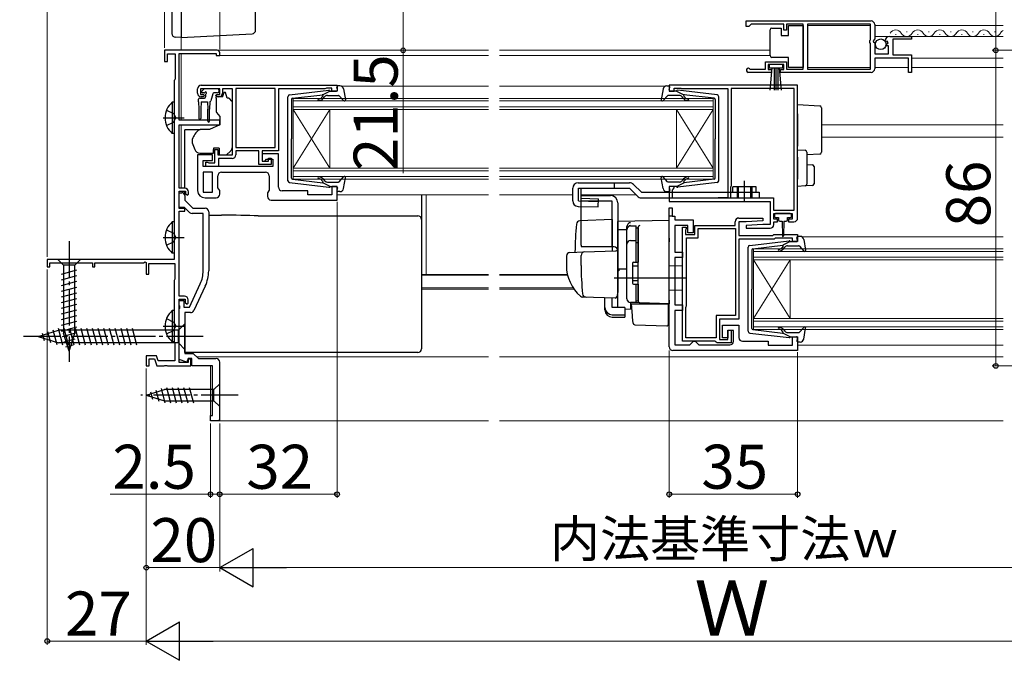
# Model space of a CAD drawing. Extents: x 0 to 1050, y 0 to 1583.
# Drawn here: x 533 to 801, y 583 to 758 of the extents above; entities that cross this region are included whole.
import ezdxf

# ---------------------------------------------------------------- set-up
doc = ezdxf.new("R2010")
doc.units = 0
doc.linetypes.add('YCENTER_1', pattern=[13, 10, -1, 1, -1])
doc.linetypes.add('YHIDDEN_1', pattern=[4, 3, -1])
for name, color, linetype, lineweight in [('YKK_11', 7, 'CONTINUOUS', 30), ('YKK_12', 2, 'CONTINUOUS', 13), ('YKK_13', 4, 'CONTINUOUS', 30), ('YKK_D', 6, 'CONTINUOUS', 13)]:
    doc.layers.add(name, color=color, linetype=linetype, lineweight=lineweight)
doc.styles.add('text-b', font='txt')

msp = doc.modelspace()

# ---------------------------------------------------------------- linework, layer by layer
at = {"layer": 'YKK_11', "linetype": 'ByBlock', "lineweight": -2, "ltscale": 0.5}
for p, q in [((730.5, 757.5), (764.5, 757.5)), ((730.5, 756), (730.5, 757.5)), ((731.2, 756), (730.5, 756)), ((731.5, 756.3), (731.2, 756)), ((731.8, 756.6), (731.5, 756.3)), ((740.7, 756.6), (731.8, 756.6)), ((740.7, 755), (740.7, 756.6)), ((741.5, 755), (740.7, 755)), ((746, 756.6), (741.5, 756.6)), ((741.5, 756.6), (741.5, 755)), ((746, 744.4), (746, 756.6)), ((764.4, 756.6), (747.2, 756.6)), ((747.2, 756.6), (747.2, 744.4)), ((764.4, 752.4), (764.4, 756.6)), ((765.5, 756.5), (765.5, 752.67)), ((764.2, 752.2), (764.4, 752.4)), ((764.2, 751.6), (764.2, 752.2)), ((764.4, 751.4), (764.2, 751.6)), ((764.4, 744.4), (764.4, 751.4)), ((765.5, 752.67), (765.05, 752.13)), ((765.05, 752.13), (765.2, 751.8)), ((765.2, 751.8), (765.5, 751.5)), ((765.5, 751.5), (765.5, 748.5)), ((768.55, 751.91), (768.3, 752.12)), ((768.87, 751.99), (768.55, 751.91)), ((768.58, 750.96), (769.14, 751.52)), ((769.14, 751.52), (768.87, 751.99)), ((769.6, 753.3), (775.5, 753.3)), ((775.5, 752.5), (770.4, 752.5)), ((770.4, 752.5), (770.4, 748.3)), ((775.5, 753.3), (775.5, 752.5)), ((586.3, 749.5), (572, 749.5)), ((572, 749.5), (572, 746.5)), ((587, 748.1), (587, 748.8)), ((768.68, 750.7), (768.58, 750.96)), ((769.3, 750.7), (768.68, 750.7)), ((769.3, 748.5), (769.3, 750.7)), ((572, 746.5), (572.8, 746.5)), ((572.8, 746.5), (572.8, 748.5)), ((572.8, 748.5), (574.9, 748.5)), ((574.9, 748.5), (574.9, 741.69)), ((576, 730.5), (576, 748.6)), ((576, 748.6), (586, 748.6)), ((586, 748.6), (586, 748.1)), ((586, 748.1), (587, 748.1)), ((735.7, 744.4), (735.7, 746.4)), ((735.7, 746.4), (741.5, 746.4)), ((741.5, 746.4), (741.5, 744.4)), ((765.5, 748.5), (769.3, 748.5)), ((774.7, 747.4), (765.5, 747.4)), ((765.5, 747.4), (765.5, 744.5)), ((770.4, 748.3), (775.5, 748.3)), ((774.7, 743.5), (774.7, 747.4)), ((775.5, 748.3), (775.5, 743.5)), ((737.4, 743.5), (731.05, 743.5)), ((731.4, 744.47), (731.6, 744.4)), ((731.6, 744.4), (735.7, 744.4)), ((740.7, 745.6), (736.5, 745.6)), ((736.5, 745.6), (736.5, 744.3)), ((736.5, 744.3), (737.4, 744.3)), ((737.4, 744.3), (737.4, 743.5)), ((739.8, 743.5), (739.8, 744.3)), ((739.8, 744.3), (740.7, 744.3)), ((764.5, 743.5), (739.8, 743.5)), ((740.7, 744.3), (740.7, 745.6)), ((741.5, 744.4), (746, 744.4)), ((747.2, 744.4), (764.4, 744.4)), ((775.5, 743.5), (774.7, 743.5)), ((574.75, 741.49), (574.6, 741.3)), ((574.6, 741.3), (574.6, 692.5)), ((574.9, 741.69), (574.75, 741.49)), ((581, 737.8), (581, 739)), ((587, 739), (581.8, 739)), ((581.8, 739), (581.8, 737.5)), ((582, 740), (619, 740)), ((587, 737.5), (587, 739)), ((590.5, 739), (587.8, 739)), ((587.8, 739), (587.8, 737.8)), ((590.5, 721), (590.5, 739)), ((602.1, 739.1), (591.4, 739.1)), ((591.4, 739.1), (591.4, 723)), ((602.1, 723), (602.1, 739.1)), ((615.7, 739), (603, 739)), ((603, 739), (603, 722.1)), ((615.92, 739.1), (615.7, 739)), ((616.15, 739.2), (615.92, 739.1)), ((617.6, 739.2), (616.15, 739.2)), ((617.6, 738.4), (617.6, 739.2)), ((619, 738.4), (617.6, 738.4)), ((619, 740), (619, 738.4)), ((744.5, 740), (709.5, 740)), ((709.5, 740), (709.5, 738.4)), ((709.5, 738.4), (710.9, 738.4)), ((710.9, 738.4), (710.9, 739.2)), ((710.9, 739.2), (712.47, 739.2)), ((712.47, 739.2), (712.63, 739.15)), ((712.63, 739.15), (712.8, 739.1)), ((712.8, 739.1), (725.5, 739.1)), ((725.5, 739.1), (725.5, 709.3)), ((743.6, 739.1), (726.4, 739.1)), ((726.4, 739.1), (726.4, 712.6)), ((743.6, 705.9), (743.6, 739.1)), ((744.5, 703.8), (744.5, 740)), ((581.8, 737.5), (582.6, 737.5)), ((582.5, 736.8), (582, 736.8)), ((582.9, 737.2), (582.5, 736.8)), ((582.6, 737.5), (582.9, 737.2)), ((585.9, 737.2), (586.2, 737.5)), ((586.3, 736.8), (585.9, 737.2)), ((586.2, 737.5), (587, 737.5)), ((586.8, 736.8), (586.3, 736.8)), ((587, 730.5), (576, 730.5)), ((587, 729.2), (587, 730.5)), ((576, 711.9), (576, 729.2)), ((576, 729.2), (587, 729.2)), ((585.7, 718.8), (585.7, 722.5)), ((585.7, 722.5), (586.5, 722.5)), ((586.5, 722.5), (586.5, 721)), ((591.4, 723), (602.1, 723)), ((597.7, 722.1), (591.4, 722.1)), ((591.4, 722.1), (591.4, 721)), ((597.7, 718.4), (597.7, 722.1)), ((603, 722.1), (598.6, 722.1)), ((598.6, 722.1), (598.6, 719.3)), ((585, 721), (581, 721)), ((581, 721), (581, 711.3)), ((582.5, 717.8), (582.5, 719.5)), ((582.5, 719.5), (585, 719.5)), ((585, 719.5), (585, 721)), ((586.5, 721), (590.5, 721)), ((590.4, 720), (586.7, 720)), ((586.7, 720), (586.7, 717.8)), ((603, 721.3), (598.6, 721.3)), ((598.6, 721.3), (598.6, 719.3)), ((598.6, 719.3), (600.3, 719.3)), ((598.6, 719.3), (599.3, 719.3)), ((599.3, 719.3), (599.8, 719.8)), ((599.8, 719.8), (601.5, 719.8)), ((600.3, 719.3), (600.3, 720.1)), ((600.3, 720.1), (601, 720.1)), ((601, 720.1), (601, 718.4)), ((601.5, 719.8), (601.5, 717.8)), ((603, 712.2), (603, 721.3)), ((601.5, 717.8), (582.5, 717.8)), ((583.2, 717.8), (583.2, 719)), ((583.2, 719), (583.6, 719)), ((586.7, 717.8), (583.2, 717.8)), ((583.6, 719), (583.82, 718.9)), ((583.82, 718.9), (584.05, 718.8)), ((584.05, 718.8), (585.7, 718.8)), ((601, 718.4), (597.7, 718.4)), ((582.5, 716.3), (582.5, 710.8)), ((585, 716.3), (582.5, 716.3)), ((585, 710.8), (585, 716.3)), ((586.5, 712.01), (586.5, 715.3)), ((587.5, 716.3), (599.5, 716.3)), ((600.5, 715.3), (600.5, 711.41)), ((577.5, 711.9), (576, 711.9)), ((576, 706.4), (576, 711.1)), ((576, 711.1), (577.7, 711.1)), ((577.7, 711.1), (577.7, 710.5)), ((587, 711.3), (586.5, 712.01)), ((587, 710.3), (587, 711.3)), ((600.5, 711.41), (600, 710.7)), ((611, 711.2), (604, 711.2)), ((611, 710.1), (611, 711.2)), ((619, 712.4), (617.6, 712.4)), ((617.6, 712.4), (617.6, 710.1)), ((619, 708.7), (619, 712.4)), ((710.9, 712.4), (709.5, 712.4)), ((709.5, 712.4), (709.5, 708.3)), ((710.4, 711.5), (710.6, 711.7)), ((710.4, 709.2), (710.4, 711.5)), ((710.6, 711.7), (710.9, 712)), ((710.9, 712), (710.9, 712.4)), ((726.3, 712.38), (726.2, 712.15)), ((726.2, 712.15), (726.2, 709.3)), ((726.4, 712.6), (726.3, 712.38)), ((576, 706.7), (576, 710.7)), ((576, 710.7), (576.7, 710.7)), ((577.5, 709.9), (577.5, 708.7)), ((577.5, 708.7), (579.7, 706.5)), ((577.7, 710.5), (578.2, 710)), ((578.2, 710), (578.5, 710.3)), ((578.5, 710.3), (578.5, 710.9)), ((582.5, 710.8), (585, 710.8)), ((583, 709.3), (586, 709.3)), ((600, 710.7), (600, 709.7)), ((601, 708.7), (619, 708.7)), ((617.6, 710.1), (611, 710.1)), ((722.47, 709.2), (710.4, 709.2)), ((722.63, 709.25), (722.47, 709.2)), ((722.8, 709.3), (722.63, 709.25)), ((725.5, 709.3), (722.8, 709.3)), ((726.2, 709.3), (737.9, 709.3)), ((737.9, 709.3), (737.9, 705.9)), ((577.38, 706.7), (576, 706.7)), ((577.5, 706.4), (576, 706.4)), ((576, 682.5), (576, 705.7)), ((576, 705.7), (577.5, 705.7)), ((578.79, 705.29), (577.38, 706.7)), ((577.5, 705.7), (577.5, 706.4)), ((579.7, 706.5), (583, 706.5)), ((709.5, 708.3), (737, 708.3)), ((709.5, 668.7), (709.5, 706.6)), ((709.5, 706.6), (710.3, 706.6)), ((710.3, 706.6), (710.3, 704.3)), ((737, 708.3), (737, 702)), ((737.9, 705.9), (743.6, 705.9)), ((582.5, 705), (579.49, 705)), ((582.5, 689.44), (582.5, 705)), ((584, 705.5), (584, 689.44)), ((710.3, 704.3), (711, 704.3)), ((711, 704.3), (711, 703.3)), ((711, 703.3), (716, 703.3)), ((716, 703.3), (716, 699.8)), ((728.5, 703.8), (734.99, 703.8)), ((735.01, 703.04), (730.5, 702.8)), ((734.99, 703.8), (735.01, 703.04)), ((738, 703.5), (738, 705)), ((738, 705), (743, 705)), ((739, 703.5), (738, 703.5)), ((739, 702.8), (739, 703.5)), ((743, 703.5), (742, 703.5)), ((742, 703.5), (742, 702.8)), ((743, 705), (743, 703.5)), ((714.6, 701.8), (711, 701.8)), ((711, 701.8), (711, 694.5)), ((713.1, 670.2), (713.1, 701.3)), ((713.1, 701.3), (714.1, 701.3)), ((714, 700.68), (713.9, 700.45)), ((713.9, 700.45), (713.9, 699.3)), ((714.1, 700.9), (714, 700.68)), ((714.1, 701.3), (714.1, 700.9)), ((714.6, 699.8), (714.6, 701.8)), ((716.5, 699.3), (716.5, 701.8)), ((716.5, 701.8), (727.5, 701.8)), ((717.4, 698.4), (717.4, 700.9)), ((717.4, 700.9), (727.6, 700.9)), ((727.5, 701.8), (727.5, 702.8)), ((727.6, 700.9), (727.6, 677.2)), ((730.5, 702.8), (728.5, 702.8)), ((728.5, 702.8), (728.5, 699)), ((735, 702), (730.49, 701.76)), ((730.49, 701.76), (730.51, 701)), ((730.51, 701), (737, 701)), ((737, 702), (735, 702)), ((738, 702), (738, 702.8)), ((738, 702.8), (739, 702.8)), ((742, 702.8), (743.5, 702.8)), ((713.9, 699.3), (716.5, 699.3)), ((714.2, 679.9), (714.2, 698.4)), ((714.2, 698.4), (717.4, 698.4)), ((716, 699.8), (714.6, 699.8)), ((728.5, 699), (737.7, 699)), ((738.11, 698), (728.5, 698)), ((728.5, 698), (728.5, 676.2)), ((737.7, 699), (738, 699.3)), ((738, 699.3), (744.5, 699.3)), ((738.41, 698.3), (738.11, 698)), ((743.1, 698.3), (738.41, 698.3)), ((743.1, 697.4), (743.1, 698.3)), ((744.5, 699.3), (744.5, 697.4)), ((744.5, 697.4), (743.1, 697.4)), ((574.6, 692.5), (540, 692.5)), ((540, 692.5), (540, 690.5)), ((711, 694.5), (713.1, 694.5)), ((713.1, 693), (711, 693)), ((711, 693), (711, 680.1)), ((713.1, 694.5), (713.1, 693)), ((540, 690.5), (540.7, 690.5)), ((540.7, 690.5), (540.7, 691.6)), ((540.7, 691.6), (552.3, 691.6)), ((552.3, 691.6), (552.3, 690.5)), ((552.3, 690.5), (553, 690.5)), ((553, 690.5), (553, 691.6)), ((553, 691.6), (566.27, 691.6)), ((566.27, 691.6), (566.7, 691.85)), ((566.7, 691.85), (567, 691.67)), ((567, 691.67), (567, 688.5)), ((567.7, 688.5), (567.7, 691.4)), ((567.7, 691.4), (574.8, 691.4)), ((574.8, 691.4), (574.8, 687.15)), ((567, 688.5), (567.7, 688.5)), ((574.7, 686.97), (574.6, 686.8)), ((574.8, 687.15), (574.7, 686.97)), ((574.6, 686.8), (574.6, 670)), ((578.74, 679.5), (581.7, 685.85)), ((583.06, 685.21), (579.97, 678.58)), ((577.4, 682.5), (576, 682.5)), ((576, 664.4), (576, 681.7)), ((576, 681.7), (577.6, 681.7)), ((577.6, 681.7), (577.6, 680.8)), ((576, 679.96), (576, 681.3)), ((576, 681.3), (577.2, 681.3)), ((576.12, 679.77), (576, 679.96)), ((576, 679.04), (576.12, 679.23)), ((576, 665.26), (576, 679.04)), ((576.12, 679.23), (576.12, 679.77)), ((577.2, 681.3), (577.2, 679.5)), ((577.2, 679.5), (578.74, 679.5)), ((577.6, 680.8), (578.1, 680.3)), ((578.1, 680.3), (578.4, 680.6)), ((578.4, 680.6), (578.4, 681.5)), ((711, 680.1), (713.1, 680.1)), ((713.1, 680.1), (713.1, 678.6)), ((714, 679.45), (714.1, 679.68)), ((714, 671.1), (714, 679.45)), ((714.1, 679.68), (714.2, 679.9)), ((579.06, 678), (577.5, 678)), ((577.5, 678), (577.5, 666.9)), ((713.1, 678.6), (711, 678.6)), ((711, 678.6), (711, 669.2)), ((727.6, 677.2), (722.3, 677.2)), ((722.3, 677.2), (722.3, 671.1)), ((728.5, 676.2), (723.2, 676.2)), ((723.2, 676.2), (723.2, 670.7)), ((724, 671.1), (724, 674.6)), ((724, 674.6), (728.5, 674.6)), ((728.5, 674.6), (728.5, 671.2)), ((722.3, 671.1), (714, 671.1)), ((725.5, 671.1), (724, 671.1)), ((725.5, 670.7), (725.5, 673.2)), ((725.5, 673.2), (726.4, 673.2)), ((727, 673.1), (725.5, 673.1)), ((725.5, 673.1), (725.5, 671.1)), ((726.4, 673.2), (726.4, 669.8)), ((727, 670.2), (727, 673.1)), ((743.1, 669.1), (743.1, 671.4)), ((743.1, 671.4), (744.5, 671.4)), ((744.5, 671.4), (744.5, 667.7)), ((574.6, 670), (574.7, 669.83)), ((574.7, 669.83), (574.8, 669.65)), ((574.8, 669.65), (574.8, 664.9)), ((711, 669.2), (715.1, 669.2)), ((722.03, 670.2), (713.1, 670.2)), ((715.1, 669.2), (715.6, 669.7)), ((715.6, 669.7), (716.1, 670.2)), ((716.1, 670.2), (716.6, 670.2)), ((716.6, 670.2), (717.1, 669.7)), ((717.1, 669.7), (717.6, 669.2)), ((717.6, 669.2), (726, 669.2)), ((722.32, 670), (722.03, 670.2)), ((722.6, 669.8), (722.32, 670)), ((726.4, 669.8), (722.6, 669.8)), ((723.2, 670.7), (725.5, 670.7)), ((729.5, 670.2), (736.5, 670.2)), ((736.5, 670.2), (736.5, 669.1)), ((736.5, 669.1), (743.1, 669.1)), ((569.77, 666.2), (567, 666.2)), ((567, 666.2), (567, 663.5)), ((570.24, 664.9), (569.77, 666.2)), ((577.5, 666.9), (579.8, 666.9)), ((578.4, 665.5), (578.04, 664.52)), ((579.4, 665.5), (578.4, 665.5)), ((579.4, 663.5), (579.4, 665.5)), ((579.8, 666.9), (581.2, 665.5)), ((581.2, 665.5), (585.96, 665.5)), ((744.5, 667.7), (710.5, 667.7)), ((567, 663.5), (567.8, 663.5)), ((567.8, 663.5), (567.8, 665.4)), ((567.8, 665.4), (569.21, 665.4)), ((569.21, 665.4), (569.9, 663.5)), ((569.9, 663.5), (571.84, 663.5)), ((574.8, 664.9), (570.24, 664.9)), ((571.84, 663.5), (572.03, 663.62)), ((572.03, 663.62), (572.57, 663.62)), ((572.57, 663.62), (572.76, 663.5)), ((572.76, 663.5), (579.1, 663.5)), ((578.04, 664.52), (576, 665.26)), ((578.4, 664.4), (576, 664.4)), ((579.1, 665.3), (578.4, 665.3)), ((578.4, 665.3), (578.4, 664.4)), ((579.1, 663.5), (579.1, 665.3)), ((585, 663.5), (579.4, 663.5))]:
    msp.add_line(p, q, dxfattribs=at)
at = {"layer": 'YKK_11', "linetype": 'ByBlock', "lineweight": 30, "ltscale": 0.5}
for p, q in [((576, 710.1), (576, 710.2)), ((709.5, 704.3), (709.5, 706.6)), ((709.5, 706.6), (710.3, 706.6)), ((710.3, 706.6), (710.3, 704.3)), ((710.3, 704.3), (709.5, 704.3))]:
    msp.add_line(p, q, dxfattribs=at)
at = {"layer": 'YKK_11', "linetype": 'ByBlock'}
for p, q in [((585, 650), (585, 663.5)), ((587, 648.8), (587, 664.5)), ((584.5, 648.5), (584.5, 650)), ((584.5, 650), (585, 650)), ((586.7, 648.5), (584.5, 648.5)), ((587, 648.8), (586.7, 648.5))]:
    msp.add_line(p, q, dxfattribs=at)
at = {"layer": 'YKK_11', "linetype": 'ByBlock', "lineweight": -2, "ltscale": 0.5}
for centre, radius, start, end in [((764.5, 756.5), 1, 0, 90), ((769.6, 752), 1.3, 90, 174.7841), ((586.3, 748.8), 0.7, 0, 90), ((731.05, 744.05), 0.55, 49.8806, 270), ((764.5, 744.5), 1, 270, 360), ((582, 739), 1, 90, 180), ((582, 737.8), 1, 180, 270), ((586.8, 737.8), 1, 270, 360), ((590.4, 721), 1, 270, 360), ((587.5, 715.3), 1, 90, 180), ((599.5, 715.3), 1, 0, 90), ((577.5, 710.9), 1, 0, 90), ((583, 711.3), 2, 180, 270), ((604, 712.2), 1, 180, 270), ((576.7, 709.9), 0.8, 0, 90), ((586, 710.3), 1, 270, 360), ((601, 709.7), 1, 180, 270), ((583, 705.5), 1, 0, 90), ((579.49, 706), 1, 225, 270), ((728.5, 702.8), 1, 90, 180), ((743.5, 703.8), 1, 270, 360), ((737, 702), 1, 270.0021, 360), ((574, 689.44), 8.5, 335, 0), ((574, 689.44), 10, 335, 0), ((577.4, 681.5), 1, 0, 90), ((579.06, 679), 1, 270, 335), ((729.5, 671.2), 1, 180, 270), ((710.5, 668.7), 1, 180, 270), ((726, 670.2), 1, 270, 360)]:
    msp.add_arc(centre, radius, start, end, dxfattribs=at)
at = {"layer": 'YKK_11', "linetype": 'ByBlock'}
msp.add_arc((586, 664.5), 1, 0, 90, dxfattribs=at)
at = {"layer": 'YKK_12'}
for p, q in [((576.5, 805), (576.5, 749.5)), ((747.2, 756.3), (764.4, 756.3)), ((765.5, 756.3), (800.5, 756.3)), ((774.15, 754.56), (774.35, 754.56)), ((780.15, 754.56), (780.35, 754.56)), ((786.15, 754.56), (786.35, 754.56)), ((792.15, 754.56), (792.35, 754.56)), ((798.15, 754.56), (798.35, 754.56)), ((765.5, 753.3), (800.5, 753.3)), ((771.15, 753.8), (771.35, 753.8)), ((777.15, 753.8), (777.35, 753.8)), ((783.15, 753.8), (783.35, 753.8)), ((789.15, 753.8), (789.35, 753.8)), ((795.15, 753.8), (795.35, 753.8)), ((576.5, 749.5), (660.25, 749.5)), ((663.25, 749.5), (737, 749.5)), ((576.5, 748.6), (576.5, 730.5)), ((586.2, 748.1), (660.25, 748.1)), ((663.25, 748.1), (737, 748.1)), ((775.5, 747.4), (800.5, 747.4)), ((747.2, 744.8), (764.4, 744.8)), ((765.5, 744.8), (774.7, 744.8)), ((775.5, 744.8), (800.5, 744.8)), ((620.2, 739.7), (660.25, 739.7)), ((663.25, 739.7), (708.39, 739.7)), ((607, 736.4), (660.25, 736.4)), ((607, 733.4), (607, 736.4)), ((660.25, 735.7), (607, 735.7)), ((663.25, 736.4), (721.5, 736.4)), ((721.5, 735.7), (663.25, 735.7)), ((721.5, 736.4), (721.5, 733.4)), ((607, 734.1), (660.25, 734.1)), ((660.25, 733.4), (607, 733.4)), ((607, 733.4), (607, 717.4)), ((607, 733.4), (617, 717.4)), ((607, 717.4), (617, 733.4)), ((617, 733.4), (617, 717.4)), ((663.25, 734.1), (721.5, 734.1)), ((721.5, 733.4), (663.25, 733.4)), ((711.5, 733.4), (711.5, 717.4)), ((721.5, 733.4), (711.5, 717.4)), ((721.5, 717.4), (711.5, 733.4)), ((721.5, 733.4), (721.5, 717.4)), ((576.5, 729.2), (576.5, 711.9)), ((751, 729.2), (800.5, 729.2)), ((751, 725.8), (800.5, 725.8)), ((607, 717.4), (660.25, 717.4)), ((607, 714.4), (607, 717.4)), ((660.25, 716.7), (607, 716.7)), ((663.25, 717.4), (721.5, 717.4)), ((721.5, 716.7), (663.25, 716.7)), ((721.5, 717.4), (721.5, 714.4)), ((607, 715.1), (660.25, 715.1)), ((660.25, 714.4), (607, 714.4)), ((663.25, 715.1), (721.5, 715.1)), ((721.5, 714.4), (663.25, 714.4)), ((619, 710.1), (660.25, 710.1)), ((643.25, 688.41), (643.25, 710.1)), ((663.25, 710.1), (683.2, 710.1)), ((685.54, 710.1), (700.5, 710.1)), ((745.6, 698.7), (800.5, 698.7)), ((732.5, 695.4), (800.5, 695.4)), ((732.5, 692.4), (732.5, 695.4)), ((800.5, 694.7), (732.5, 694.7)), ((732.5, 693.1), (800.5, 693.1)), ((800.5, 692.4), (732.5, 692.4)), ((732.5, 692.4), (732.5, 676.4)), ((732.5, 692.4), (742.5, 676.4)), ((732.5, 676.4), (742.5, 692.4)), ((742.5, 692.4), (742.5, 676.4)), ((642, 688.41), (660.25, 688.41)), ((642, 688.2), (660.25, 688.2)), ((663.25, 688.41), (681.76, 688.41)), ((663.25, 688.2), (681.81, 688.2)), ((642, 684.8), (660.25, 684.8)), ((642, 684.4), (660.25, 684.4)), ((663.25, 684.8), (683.28, 684.8)), ((663.25, 684.4), (683.55, 684.4)), ((732.5, 676.4), (800.5, 676.4)), ((732.5, 673.4), (732.5, 676.4)), ((800.5, 675.7), (732.5, 675.7)), ((732.5, 674.1), (800.5, 674.1)), ((800.5, 673.4), (732.5, 673.4)), ((744.5, 669.1), (800.5, 669.1)), ((580.7, 666), (660.25, 666)), ((663.25, 666), (800.5, 666)), ((584.5, 648.5), (584.5, 663.5)), ((584.5, 648.5), (660.25, 648.5)), ((663.25, 648.5), (800.5, 648.5))]:
    msp.add_line(p, q, dxfattribs=at)
for centre, start, end in [((771.25, 753.34), 29.1994, 150.8006), ((774.25, 755.02), 209.1906, 330.8094), ((777.25, 753.34), 29.1994, 150.8006), ((780.25, 755.02), 209.1906, 330.8094), ((783.25, 753.34), 29.1994, 150.8006), ((786.25, 755.02), 209.1906, 330.8094), ((789.25, 753.34), 29.1994, 150.8006), ((792.25, 755.02), 209.1906, 330.8094), ((795.25, 753.34), 29.1994, 150.8006), ((798.25, 755.02), 209.1906, 330.8094), ((801.25, 753.34), 115.7531, 150.8006)]:
    msp.add_arc(centre, 1.72, start, end, dxfattribs=at)
at = {"layer": 'YKK_13'}
for p, q in [((576.5, 807.2), (576.5, 753)), ((574, 804.7), (574, 753.88)), ((596.8, 755.01), (596.8, 769.8)), ((576.5, 753), (595.85, 754.01)), ((737, 754.55), (737, 755.05)), ((737, 748.55), (737, 754.55)), ((737.5, 755.55), (740, 755.55)), ((740, 755.55), (740, 753.55)), ((742, 753.55), (742, 756.25)), ((742, 756.25), (746, 756.25)), ((746, 756.25), (746, 744.85)), ((576.5, 753), (574.95, 753.08)), ((740, 753.55), (742, 753.55)), ((737, 748.05), (737, 748.55)), ((742, 747.55), (737.5, 747.55)), ((742, 744.85), (742, 747.55)), ((740.5, 745.6), (736.7, 745.6)), ((736.7, 745.6), (736.7, 744.75)), ((736.7, 744.75), (740.5, 744.75)), ((737.06, 738.62), (737.6, 744.75)), ((738.1, 744.75), (738.1, 738.6)), ((738.6, 744.75), (738.6, 738.6)), ((739.1, 744.75), (739.1, 738.6)), ((740.14, 738.62), (739.6, 744.75)), ((740.5, 744.75), (740.5, 745.6)), ((746, 744.85), (742, 744.85)), ((582.14, 738.41), (582.64, 738.91)), ((582.69, 737.9), (582.35, 737.9)), ((586.45, 739), (582.85, 739)), ((586.45, 737.9), (585.38, 737.9)), ((586.75, 738.7), (586.75, 738.2)), ((588.6, 738), (588.1, 738)), ((588.1, 738), (588.1, 737.8)), ((589, 736.5), (588.6, 738)), ((606.04, 737.35), (616.78, 738.6)), ((617.1, 738.4), (615.1, 737.39)), ((617.1, 738.4), (618.8, 738.4)), ((619.09, 738.78), (618.91, 739.42)), ((619.77, 739.8), (619.2, 739.8)), ((620.75, 738.98), (621.29, 736.05)), ((707.85, 738.98), (707.3, 736.05)), ((708.83, 739.8), (709.4, 739.8)), ((709.51, 738.78), (709.69, 739.42)), ((711.5, 738.4), (709.8, 738.4)), ((711.5, 738.4), (713.5, 737.39)), ((722.56, 737.35), (711.82, 738.6)), ((574.09, 735.35), (574.09, 726.85)), ((574.6, 735.35), (574.09, 735.35)), ((574.6, 735.35), (574.6, 726.85)), ((581.25, 735.5), (581.25, 736.2)), ((581.25, 735.5), (581.35, 733.5)), ((581.55, 736.5), (582.85, 736.5)), ((581.95, 735.5), (581.85, 733.5)), ((581.95, 735.5), (583.65, 735.5)), ((583.15, 737.44), (583.15, 736.8)), ((583.65, 735.5), (583.75, 733.5)), ((584.35, 735.51), (584.25, 733.5)), ((585.09, 737.68), (584.57, 735.72)), ((587.63, 736.8), (586, 736.8)), ((586, 736.5), (586, 736.8)), ((586, 736.5), (586, 732.87)), ((589.29, 736.5), (589, 736.5)), ((590.35, 735.65), (589.65, 736.35)), ((590.5, 724.43), (590.5, 735.29)), ((605.6, 713.95), (605.6, 736.85)), ((606.6, 736.13), (606.6, 725.4)), ((606.87, 736.43), (615.1, 737.39)), ((615.11, 737.04), (614.79, 736.66)), ((615.17, 736.34), (615.6, 736.84)), ((616.37, 737.2), (619.37, 737.2)), ((619.59, 737.1), (620.78, 735.8)), ((709.01, 737.1), (707.82, 735.8)), ((712.23, 737.2), (709.23, 737.2)), ((713.42, 736.34), (713, 736.84)), ((713.49, 737.04), (713.81, 736.66)), ((721.73, 736.43), (713.5, 737.39)), ((722, 736.13), (722, 725.4)), ((723, 713.95), (723, 736.85)), ((574.6, 733.1), (574.6, 729.1)), ((581.35, 733.5), (581.35, 730.95)), ((581.85, 733.5), (581.85, 730.95)), ((583.75, 730.15), (583.75, 733.5)), ((584.25, 730.15), (584.25, 733.5)), ((586.12, 732.55), (587, 731.5)), ((744.5, 734.7), (750.53, 734.33)), ((744.5, 732.21), (744.5, 734.7)), ((751, 733.83), (751, 731.84)), ((587, 731.5), (587, 729.2)), ((744.5, 732.21), (744.5, 723.4)), ((751, 731.84), (751, 723.71)), ((577.5, 727.56), (577.5, 727.86)), ((581.52, 727.86), (577.5, 727.86)), ((577.5, 726.46), (577.5, 727.56)), ((584.21, 727.9), (581.67, 727.9)), ((587, 729.2), (584.21, 727.9)), ((574.6, 726.85), (574.09, 726.85)), ((577.5, 726.33), (577.5, 726.46)), ((577.5, 725.39), (577.5, 726.33)), ((577.5, 713.63), (577.5, 725.39)), ((579.5, 725.08), (579.5, 724.47)), ((606.6, 714.67), (606.6, 725.4)), ((722, 714.67), (722, 725.4)), ((579.53, 724.3), (580.19, 722.49)), ((585.3, 722.8), (585.3, 722.5)), ((586.9, 722.8), (585.3, 722.8)), ((585.3, 721.5), (585.3, 722.5)), ((586.9, 722.8), (586.9, 721)), ((588.9, 721), (589.91, 722.01)), ((590.5, 723.43), (590.5, 724.43)), ((744.5, 722.4), (744.5, 723.4)), ((744.5, 722.4), (746.53, 722.28)), ((744.5, 720.41), (744.5, 722.4)), ((751, 723.71), (751, 721.72)), ((581.6, 721.5), (585.3, 721.5)), ((586.9, 721), (588.9, 721)), ((744.5, 720.41), (744.5, 714.4)), ((747, 721.78), (747, 720.28)), ((750.53, 721.22), (747, 721)), ((747, 720.28), (747, 714.52)), ((747, 718.4), (748.53, 718.31)), ((749, 717.81), (749, 713.15)), ((606.87, 714.37), (615.1, 713.41)), ((615.11, 713.76), (614.79, 714.14)), ((615.17, 714.46), (615.6, 713.96)), ((619.59, 713.7), (620.78, 715)), ((620.75, 711.82), (621.29, 714.75)), ((707.85, 711.82), (707.3, 714.75)), ((709.01, 713.7), (707.82, 715)), ((713.42, 714.46), (713, 713.96)), ((713.49, 713.76), (713.81, 714.14)), ((721.73, 714.37), (713.5, 713.41)), ((730, 708.39), (730, 713.95)), ((744.5, 712.4), (744.5, 714.4)), ((747, 714.52), (747, 713.03)), ((577.5, 711.9), (577.5, 713.63)), ((577.5, 710.24), (577.5, 711.08)), ((606.04, 713.45), (616.78, 712.2)), ((617.1, 712.4), (615.1, 713.41)), ((616.37, 713.6), (619.37, 713.6)), ((617.1, 712.4), (618.8, 712.4)), ((619.09, 712.02), (618.91, 711.38)), ((683.2, 708.46), (683.2, 711.9)), ((683.2, 708.46), (683.2, 711.9)), ((684.7, 713.4), (698.7, 713.4)), ((684.82, 711.9), (698.7, 711.9)), ((684.82, 708.45), (684.82, 711.9)), ((685.54, 709.2), (685.54, 711.9)), ((694.5, 713.4), (694.5, 711.9)), ((698.7, 711.9), (700.86, 709.74)), ((699.76, 712.96), (701.92, 710.8)), ((712.23, 713.6), (709.23, 713.6)), ((709.51, 712.02), (709.69, 711.38)), ((711.5, 712.4), (709.8, 712.4)), ((711.5, 712.4), (713.5, 713.41)), ((722.56, 713.45), (711.82, 712.2)), ((733.2, 712.3), (726.8, 712.3)), ((726.8, 710.8), (726.8, 712.3)), ((733.2, 710.8), (733.2, 712.3)), ((746.53, 712.53), (744.5, 712.4)), ((748.53, 712.65), (746.53, 712.53)), ((619.77, 711), (619.2, 711)), ((642, 710.1), (642, 709.51)), ((642, 709.51), (642, 703.89)), ((684.82, 708.45), (690.18, 708.3)), ((685.5, 696.4), (685.5, 709.9)), ((685.5, 709.9), (693.5, 709.9)), ((694, 708.4), (685.5, 708.4)), ((685.54, 709.2), (690.2, 709.07)), ((690.14, 706.8), (690.2, 709.07)), ((694, 695.9), (694, 708.4)), ((701.92, 710.8), (734, 710.8)), ((701.92, 709.3), (734, 709.3)), ((708.83, 711), (709.4, 711)), ((732, 710.8), (732, 709.3)), ((734, 710.8), (734, 709.3)), ((684.66, 706.96), (690.14, 706.8)), ((695.5, 707.9), (695.5, 683.6)), ((584, 704.56), (587.51, 704.56)), ((597.53, 704.38), (641, 704.38)), ((642, 703.89), (642, 703.38)), ((642, 703.38), (642, 702.38)), ((694, 703.35), (685.17, 703.04)), ((694, 703.35), (694, 694.85)), ((709.5, 703.1), (695.5, 702.85)), ((709.5, 698.3), (709.5, 703.1)), ((738.2, 704.7), (738.2, 704.2)), ((742.5, 705), (738.5, 705)), ((738.5, 703.9), (739.25, 703.9)), ((739.25, 703.9), (739.25, 703.3)), ((741.75, 703.3), (741.75, 703.9)), ((741.75, 703.9), (742.5, 703.9)), ((742.8, 704.2), (742.8, 704.7)), ((574.09, 702.75), (574.09, 694.25)), ((574.6, 702.75), (574.09, 702.75)), ((574.6, 702.75), (574.6, 694.25)), ((574.6, 700.5), (574.6, 696.5)), ((642, 702.38), (642, 678.39)), ((695.5, 700.63), (695.5, 702.85)), ((695.5, 702.4), (695.5, 702.41)), ((695.5, 702.2), (695.5, 702.4)), ((695.5, 700.63), (698, 700.66)), ((695.5, 689.45), (695.5, 700.63)), ((698, 700.72), (698, 701.52)), ((698, 681.77), (698, 700.72)), ((698, 681.75), (698, 700.63)), ((699, 701.63), (700.5, 701.63)), ((700.5, 691.75), (700.5, 701.65)), ((700.5, 701.12), (701, 701.12)), ((701, 701.25), (701, 701.29)), ((701, 697.61), (701, 701.25)), ((701, 701.12), (701, 691.75)), ((739.65, 702.9), (740.25, 702.9)), ((740.25, 702.9), (740.35, 698.95)), ((740.75, 702.9), (740.65, 698.95)), ((740.75, 702.9), (741.35, 702.9)), ((699, 697.68), (700.5, 697.68)), ((701, 699.93), (701, 699.48)), ((709.5, 698.3), (709.5, 697.34)), ((744.49, 697.78), (744.31, 698.42)), ((745.17, 698.8), (744.6, 698.8)), ((746.15, 697.98), (746.69, 695.05)), ((694.5, 695.9), (685.63, 695.9)), ((700.5, 697.16), (701, 697.16)), ((701, 697.12), (701, 697.61)), ((701, 681.68), (701, 697.12)), ((709.5, 681.4), (709.5, 697.34)), ((731, 672.95), (731, 695.85)), ((731.44, 696.35), (742.18, 697.6)), ((732, 695.13), (732, 684.4)), ((732.26, 695.43), (740.5, 696.39)), ((740.51, 696.04), (740.19, 695.66)), ((742.5, 697.4), (740.5, 696.39)), ((740.57, 695.34), (741, 695.84)), ((741.76, 696.2), (744.76, 696.2)), ((742.5, 697.4), (744.2, 697.4)), ((744.99, 696.1), (746.18, 694.8)), ((549.1, 692.5), (542.9, 692.5)), ((542.9, 692.5), (544.45, 690.95)), ((549.1, 692.5), (547.55, 690.95)), ((574.6, 694.25), (574.09, 694.25)), ((681.5, 693.44), (681.5, 690.9)), ((682.46, 694.44), (686.25, 694.58)), ((685.5, 690.9), (685.5, 693.6)), ((686.25, 694.58), (694.98, 694.88)), ((695.5, 694.38), (695.5, 683.9)), ((701, 691.9), (701, 692.4)), ((543.9, 688.52), (548.1, 689.65)), ((544.45, 690.95), (544.45, 672.42)), ((547.55, 690.95), (544.45, 690.95)), ((547.55, 672.42), (547.55, 690.95)), ((695.5, 690.6), (695.5, 691.2)), ((695.5, 689.6), (695.5, 690.2)), ((698, 689.9), (695.5, 689.85)), ((695.5, 686.11), (695.5, 689.85)), ((699.5, 691.45), (699.5, 686.05)), ((699.5, 690.75), (701, 690.75)), ((699.8, 691.75), (701, 691.75)), ((713, 690.7), (709.5, 690.76)), ((713, 690.7), (713, 684.1)), ((543.9, 686.97), (548.1, 688.1)), ((714, 687.4), (694.5, 687.4)), ((695.5, 689.08), (695.5, 689.45)), ((695.5, 688.12), (695.5, 689.08)), ((695.5, 688.08), (695.5, 688.12)), ((695.5, 686.6), (695.5, 687.2)), ((543.9, 685.42), (548.1, 686.54)), ((543.9, 683.86), (548.1, 684.99)), ((695.5, 685.6), (695.5, 686.2)), ((695.5, 685.6), (695.5, 686.2)), ((695.5, 685.6), (695.5, 686.2)), ((695.5, 685.28), (695.5, 686.11)), ((695.5, 685.6), (695.5, 683.9)), ((695.5, 685.6), (695.5, 683.9)), ((695.5, 679.53), (695.5, 685.28)), ((699.5, 686.75), (701, 686.75)), ((699.8, 685.75), (701, 685.75)), ((700.5, 680.75), (700.5, 685.75)), ((701, 685.75), (701, 681.25)), ((701, 685.2), (701, 685.7)), ((732, 673.67), (732, 684.4)), ((543.9, 682.31), (548.1, 683.44)), ((543.9, 680.76), (548.1, 681.88)), ((686.76, 682.2), (685.91, 682.23)), ((694.75, 681.92), (685.92, 682.23)), ((692, 679.39), (692, 682.02)), ((694, 679.39), (694, 681.95)), ((695.46, 683.64), (695.27, 682.35)), ((695.5, 683.9), (695.46, 683.64)), ((701, 681.18), (701, 681.68)), ((713, 684.1), (709.5, 684.04)), ((543.9, 679.21), (548.1, 680.33)), ((692, 678.73), (692, 679.39)), ((697.4, 679.39), (694, 679.39)), ((697.4, 679.39), (697.4, 677.45)), ((697.4, 679.01), (698.96, 678.98)), ((701.48, 680.68), (698.96, 680.77)), ((698.96, 680.77), (698.96, 678.98)), ((700.5, 680.75), (699, 680.75)), ((699.47, 677.24), (699.2, 680.4)), ((699.2, 680.4), (699.23, 680.4)), ((699.23, 680.4), (709.2, 680.4)), ((700.5, 681.25), (701, 681.25)), ((709.5, 680.4), (701.48, 680.68)), ((708.5, 680.43), (709.5, 680.4)), ((709.2, 680.4), (709.2, 677.06)), ((709.5, 681.4), (709.5, 680.4)), ((543.9, 677.65), (548.1, 678.78)), ((543.9, 676.1), (548.1, 677.23)), ((574.09, 678.55), (574.09, 670.05)), ((574.6, 678.55), (574.09, 678.55)), ((574.6, 678.55), (574.6, 670.05)), ((574.6, 676.3), (574.6, 672.3)), ((642, 678.39), (642, 675.13)), ((694, 677.45), (697.4, 677.45)), ((694, 676.78), (697.4, 676.78)), ((697.4, 677.45), (697.4, 676.78)), ((699.51, 676.79), (699.47, 677.24)), ((699.66, 675.17), (699.51, 676.79)), ((709.2, 677.06), (709.2, 676.42)), ((709.2, 676.42), (709.2, 674.71)), ((542.94, 673.79), (544.17, 669.2)), ((543.9, 674.55), (548.1, 675.67)), ((543.9, 672.99), (548.1, 674.12)), ((544.49, 673.8), (545.73, 669.2)), ((546.05, 673.8), (547.28, 669.2)), ((547.6, 673.8), (548.83, 669.2)), ((549.15, 673.8), (550.38, 669.2)), ((550.7, 673.8), (551.94, 669.2)), ((552.26, 673.8), (553.49, 669.2)), ((553.81, 673.8), (555.04, 669.2)), ((555.36, 673.8), (556.6, 669.2)), ((556.92, 673.8), (558.15, 669.2)), ((558.47, 673.8), (559.7, 669.2)), ((560.02, 673.8), (561.25, 669.2)), ((561.58, 673.8), (562.81, 669.2)), ((563.13, 673.8), (564.36, 669.2)), ((577.5, 675), (575.75, 673.25)), ((577.5, 668), (577.5, 675)), ((642, 675.13), (642, 668.53)), ((700.14, 674.71), (708.89, 674.41)), ((744.99, 672.7), (746.18, 674)), ((746.15, 670.82), (746.69, 673.75)), ((537.5, 671.5), (543.05, 673.25)), ((537.5, 671.5), (543.05, 669.75)), ((538.65, 672.44), (539.2, 670.39)), ((540.08, 672.89), (540.89, 669.85)), ((541.51, 673.34), (542.59, 669.32)), ((575.75, 673.25), (543.05, 673.25)), ((544.16, 671.51), (548.1, 672.57)), ((546, 667.5), (544.45, 672.42)), ((544.61, 670.08), (547.64, 670.89)), ((546, 667.5), (547.55, 672.42)), ((575.75, 669.75), (575.75, 673.25)), ((731.44, 672.45), (742.18, 671.2)), ((732.26, 673.37), (740.5, 672.41)), ((740.51, 672.76), (740.19, 673.14)), ((742.5, 671.4), (740.5, 672.41)), ((740.57, 673.46), (741, 672.96)), ((741.76, 672.6), (744.76, 672.6)), ((742.5, 671.4), (744.2, 671.4)), ((744.49, 671.02), (744.31, 670.38)), ((575.75, 669.75), (543.05, 669.75)), ((545.06, 668.65), (547.11, 669.2)), ((574.6, 670.05), (574.09, 670.05)), ((577.5, 668), (575.75, 669.75)), ((577.5, 668.53), (577.5, 669.14)), ((577.5, 667.9), (577.5, 668.53)), ((642, 668.53), (642, 668.12)), ((745.17, 670), (744.6, 670)), ((577.5, 667.53), (577.5, 667.9)), ((577.5, 667.12), (577.5, 667.53)), ((641, 667.12), (577.5, 667.12)), ((572.49, 657.6), (573.62, 653.4)), ((574.05, 657.6), (575.17, 653.4)), ((575.6, 657.6), (576.73, 653.4)), ((577.15, 657.6), (578.28, 653.4)), ((578.71, 657.6), (579.83, 653.4)), ((587, 658.6), (585.45, 657.05)), ((587, 652.4), (587, 658.6)), ((567, 655.5), (571.92, 657.05)), ((567, 655.5), (571.92, 653.95)), ((568.15, 656.44), (568.7, 654.39)), ((569.58, 656.89), (570.39, 653.85)), ((571.01, 657.34), (572.07, 653.4)), ((585.45, 657.05), (571.92, 657.05)), ((585.45, 653.95), (585.45, 657.05)), ((571.92, 653.95), (585.45, 653.95)), ((587, 652.4), (585.45, 653.95))]:
    msp.add_line(p, q, dxfattribs=at)
at = {"layer": 'YKK_13', "linetype": 'YHIDDEN_1'}
for p, q in [((572.5, 733.18), (574.41, 732.25)), ((572.5, 729.03), (574.41, 729.96)), ((574.41, 732.25), (575.02, 731.1)), ((574.41, 729.96), (575.02, 731.1)), ((728, 712.3), (728, 709.3)), ((728.3, 712.3), (728.3, 709.3)), ((731.7, 712.3), (731.7, 709.3)), ((732, 712.3), (732, 710.8)), ((572.5, 700.57), (574.41, 699.64)), ((574.41, 699.64), (575.02, 698.5)), ((574.41, 697.35), (575.02, 698.5)), ((572.5, 696.42), (574.41, 697.35)), ((572.5, 676.37), (574.41, 675.44)), ((574.41, 675.44), (575.02, 674.3)), ((574.41, 673.15), (575.02, 674.3)), ((572.5, 672.22), (574.41, 673.15))]:
    msp.add_line(p, q, dxfattribs=at)
at = {"layer": 'YKK_13', "linetype": 'YCENTER_1'}
for p, q in [((571.64, 731.1), (577.32, 731.1)), ((571.64, 698.5), (577.32, 698.5)), ((546, 697.5), (546, 664.59)), ((571.64, 674.3), (577.32, 674.3)), ((582.5, 671.5), (532.5, 671.5)), ((592, 655.5), (565.51, 655.5))]:
    msp.add_line(p, q, dxfattribs=at)
at = {"layer": 'YKK_13'}
msp.add_circle((767.15, 751.15), 1.45, dxfattribs=at)
for centre, radius, start, end in [((575, 754.08), 1, 180, 267), ((595.8, 755.01), 1, 273, 0), ((737.5, 755.05), 0.5, 90, 180), ((737.5, 748.05), 0.5, 180, 270), ((582.35, 738.2), 0.3, 135, 270), ((582.85, 738.7), 0.3, 90, 135), ((582.69, 738.2), 0.3, 270, 326.9443), ((583.15, 737.9), 0.25, 303.0557, 146.9443), ((585.38, 737.6), 0.3, 90, 165), ((586.45, 738.7), 0.3, 0, 90), ((586.45, 738.2), 0.3, 270, 0), ((616.82, 738.3), 0.3, 19.4712, 96.6209), ((618.8, 738.7), 0.3, 270, 15.5654), ((619.2, 739.5), 0.3, 90, 195.5654), ((619.77, 738.8), 1, 10.5121, 90), ((708.83, 738.8), 1, 90, 169.4879), ((709.4, 739.5), 0.3, 344.4346, 90), ((709.8, 738.7), 0.3, 164.4346, 270), ((711.78, 738.3), 0.3, 83.3791, 160.5288), ((577.63, 731.1), 5.53, 129.7941, 230.2059), ((581.55, 736.2), 0.3, 90, 180), ((582.85, 736.8), 0.3, 270, 0), ((583.45, 737.44), 0.3, 123.0557, 180), ((584.28, 735.8), 0.3, 284.1378, 345), ((586.8, 737.8), 1.3, 309.7152, 0), ((589.29, 736), 0.5, 45, 90), ((590, 735.29), 0.5, 0, 45), ((606.1, 736.85), 0.5, 96.6209, 180), ((606.9, 736.13), 0.3, 96.6209, 180), ((614.03, 736.05), 0.25, 90, 270), ((614.03, 737.3), 1, 270, 320), ((614.03, 737.3), 1.5, 270, 320), ((614.96, 737.17), 0.2, 320, 96.6209), ((616.37, 736.2), 1, 90, 140), ((619.37, 736.9), 0.3, 42.3553, 90), ((621, 736), 0.3, 222.3553, 10.5121), ((707.6, 736), 0.3, 169.4879, 317.6447), ((709.23, 736.9), 0.3, 90, 137.6447), ((712.23, 736.2), 1, 40, 90), ((714.57, 737.3), 1.5, 220, 270), ((713.64, 737.17), 0.2, 83.3791, 220), ((714.57, 737.3), 1, 220, 270), ((714.57, 736.05), 0.25, 270, 90), ((721.7, 736.13), 0.3, 0, 83.3791), ((722.5, 736.85), 0.5, 0, 83.3791), ((586.5, 732.87), 0.5, 180, 220), ((750.5, 733.83), 0.5, 0, 86.5), ((581.6, 730.95), 0.25, 180, 0), ((584, 730.15), 0.25, 180, 0), ((584.3, 723.75), 5, 125.7954, 162.8538), ((580, 725.08), 0.5, 162.8538, 180), ((580, 724.47), 0.5, 180, 200), ((581.6, 723), 1.5, 200, 270), ((588.5, 723.43), 2, 315, 341.6867), ((588.5, 723.43), 2, 341.6867, 0), ((746.5, 721.78), 0.5, 0, 86.5), ((750.5, 721.72), 0.5, 273.5, 0), ((748.5, 717.81), 0.5, 0, 86.5), ((606.1, 713.95), 0.5, 180, 263.3791), ((606.9, 714.67), 0.3, 180, 263.3791), ((614.03, 714.75), 0.25, 90, 270), ((614.03, 713.5), 1.5, 40, 90), ((614.03, 713.5), 1, 40, 90), ((614.96, 713.63), 0.2, 263.3791, 40), ((616.37, 714.6), 1, 220, 270), ((621, 714.8), 0.3, 349.4879, 137.6447), ((707.6, 714.8), 0.3, 42.3553, 190.5121), ((712.23, 714.6), 1, 270, 320), ((714.57, 713.5), 1.5, 90, 140), ((713.64, 713.63), 0.2, 140, 276.6209), ((714.57, 713.5), 1, 90, 140), ((714.57, 714.75), 0.25, 270, 90), ((721.7, 714.67), 0.3, 276.6209, 0), ((722.5, 713.95), 0.5, 276.6209, 0), ((616.82, 712.5), 0.3, 263.3791, 340.5288), ((618.8, 712.1), 0.3, 344.4346, 90), ((619.2, 711.3), 0.3, 164.4346, 270), ((619.37, 713.9), 0.3, 270, 317.6447), ((619.77, 712), 1, 270, 349.4879), ((684.7, 711.9), 1.5, 90, 180), ((698.7, 711.9), 1.5, 45, 90), ((708.83, 712), 1, 190.5121, 270), ((709.23, 713.9), 0.3, 222.3553, 270), ((709.4, 711.3), 0.3, 270, 15.5654), ((709.8, 712.1), 0.3, 90, 195.5654), ((711.78, 712.5), 0.3, 199.4712, 276.6209), ((746.5, 713.03), 0.5, 273.5, 0), ((748.5, 713.15), 0.5, 273.5, 0), ((684.7, 708.46), 1.5, 180, 268.3634), ((693.5, 707.9), 2, 0, 90), ((701.92, 710.8), 1.5, 225, 270), ((641, 703.38), 0.999, 0.0535, 90.0535), ((685.21, 702.04), 1, 92, 175.1492), ((738.5, 704.7), 0.3, 90, 180), ((738.5, 704.2), 0.3, 180, 270), ((739.65, 703.3), 0.4, 180, 270), ((741.35, 703.3), 0.4, 270, 359.9978), ((742.5, 704.7), 0.3, 0, 90), ((742.5, 704.2), 0.3, 270, 0), ((577.63, 698.5), 5.53, 129.7941, 230.2059), ((798.8, 692.4), 115, 175.1492, 178.9576), ((699, 701.52), 1, 128.5722, 180), ((699, 700.72), 0.998, 91.8752, 180.0176), ((699, 700.63), 1, 90, 180), ((699.01, 701.51), 1.01, 92.3929, 128.6594), ((701.57, 701.23), 0.569, 98.6541, 174.8787), ((699, 696.68), 1, 90, 180), ((740.5, 698.95), 0.15, 181.5265, 358.4731), ((744.2, 697.7), 0.3, 270, 15.5654), ((744.6, 698.5), 0.3, 90, 195.5654), ((745.17, 697.8), 1, 10.5121, 90), ((686.5, 696.4), 1, 180, 210), ((694.5, 694.9), 1, 0, 90), ((731.5, 695.85), 0.5, 96.6209, 180), ((732.3, 695.13), 0.3, 96.6209, 180), ((739.42, 695.05), 0.25, 90, 270), ((739.42, 696.3), 1, 270, 320), ((739.42, 696.3), 1.5, 270, 320), ((740.36, 696.17), 0.2, 320, 96.6209), ((741.76, 695.2), 1, 90, 140), ((742.21, 697.3), 0.3, 19.4712, 96.6209), ((744.76, 695.9), 0.3, 42.3553, 90), ((746.4, 695), 0.3, 222.3553, 10.5121), ((682.5, 693.44), 1, 92, 180), ((686.5, 693.6), 1, 92, 180), ((695, 694.38), 0.5, 0, 92), ((692.5, 690.8), 11, 179.4814, 229.1719), ((766.5, 690.91), 81, 180.0086, 185.5306), ((690.51, 683.97), 7.72, 44.7071, 49.6811), ((699.8, 691.45), 0.3, 90, 180), ((699.8, 686.05), 0.3, 180, 270), ((685.96, 683.23), 1, 229.1719, 268), ((686.87, 683.2), 1, 185.5306, 268), ((694.77, 682.42), 0.5, 268, 351.4692), ((699, 681.77), 1, 180, 268), ((699, 681.75), 1, 180, 270), ((696, 679.53), 0.5, 180, 196.5703), ((701.5, 681.18), 0.5, 180, 268), ((577.63, 674.3), 5.53, 129.7941, 230.2059), ((700.15, 675.21), 0.5, 185, 268.027), ((708.9, 674.71), 0.3, 268, 0), ((732.3, 673.67), 0.3, 180, 263.3791), ((739.42, 673.75), 0.25, 90, 270), ((739.42, 672.5), 1.5, 40, 90), ((739.42, 672.5), 1, 40, 90), ((746.4, 673.8), 0.3, 349.4879, 137.6447), ((731.5, 672.95), 0.5, 180, 263.3791), ((740.36, 672.63), 0.2, 263.3791, 40), ((741.76, 673.6), 1, 220, 270), ((742.21, 671.5), 0.3, 263.3791, 340.5288), ((744.2, 671.1), 0.3, 344.4346, 90), ((744.76, 672.9), 0.3, 270, 317.6447), ((745.17, 671), 1, 270, 349.4879), ((744.6, 670.3), 0.3, 164.4346, 270)]:
    msp.add_arc(centre, radius, start, end, dxfattribs=at)
for centre, major_axis, ratio, start_param, end_param in [((587.18, 703.4), (19, 0), 0.061163, 0.994975, 1.553645), ((694, 679.39), (2, 0), 0.971846, 3.141593, 4.712389), ((694, 678.73), (2, 0), 0.971846, 3.141593, 4.712389), ((641, 668.12), (0, -1), 0.998135, 0, 1.570796)]:
    msp.add_ellipse(centre, major_axis=major_axis, ratio=ratio, start_param=start_param, end_param=end_param, dxfattribs=at)
for points in [[(581.52, 727.88), (581.47, 727.86), (581.42, 727.84), (581.38, 727.81)], [(581.52, 727.88), (581.57, 727.89), (581.62, 727.9), (581.67, 727.9)]]:
    msp.add_open_spline(points, degree=3, dxfattribs=at)
at = {"layer": 'YKK_D'}
for p, q in [((540, 693.2), (540, 846)), ((572, 750.2), (572, 846)), ((572, 750.2), (572, 846)), ((587, 749.8), (587, 846)), ((798.5, 749.5), (798.5, 805)), ((637, 771), (637, 749.5)), ((587.3, 749.5), (638, 749.5)), ((637, 749.5), (637, 716)), ((817.5, 749.5), (797.5, 749.5)), ((817.5, 749.5), (797.5, 749.5)), ((798.5, 749.5), (798.5, 663.5)), ((619, 708.2), (619, 627.5)), ((540, 689.8), (540, 587.5)), ((709.5, 667.7), (709.5, 627.51)), ((744.5, 667.2), (744.5, 627.51)), ((567, 662.8), (567, 587.5)), ((567, 662.8), (567, 607.5)), ((567, 662.8), (567, 587.5)), ((817.5, 663.5), (797.5, 663.5)), ((584.5, 647.8), (584.5, 627.5)), ((587, 647.8), (587, 627.5)), ((587, 647.8), (587, 607.5)), ((587, 647.8), (587, 607.5)), ((587, 647.8), (587, 627.5)), ((584.5, 628.5), (557.17, 628.5)), ((587, 628.5), (584.5, 628.5)), ((587, 628.5), (619, 628.5)), ((587, 628.5), (589.55, 628.5)), ((744.5, 628.51), (709.5, 628.51)), ((587, 608.5), (567, 608.5)), ((597.5, 608.5), (856.5, 608.5)), ((540, 588.5), (567, 588.5)), ((876.5, 588.5), (577.5, 588.5))]:
    msp.add_line(p, q, dxfattribs=at)
at = {"layer": 'YKK_D', "lineweight": -2}
for p, q in [((587, 608.5), (596.09, 613.75)), ((596.09, 603.25), (596.09, 613.75)), ((587, 608.5), (596.09, 603.25)), ((587, 608.5), (605.19, 608.5)), ((567, 588.5), (576.09, 593.75)), ((576.09, 583.25), (576.09, 593.75)), ((567, 588.5), (576.09, 583.25)), ((567, 588.5), (585.19, 588.5))]:
    msp.add_line(p, q, dxfattribs=at)
at = {"layer": 'YKK_D', "linetype": 'ByBlock', "lineweight": -2}
for centre, radius in [((637, 749.5), 0.637), ((798.5, 749.5), 0.638), ((798.5, 749.5), 0.637), ((798.5, 663.5), 0.637), ((584.5, 628.5), 0.637), ((587, 628.5), 0.637), ((587, 628.5), 0.637), ((619, 628.5), 0.637), ((709.5, 628.51), 0.637), ((744.5, 628.51), 0.637), ((567, 608.5), 0.637), ((540, 588.5), 0.637)]:
    msp.add_circle(centre, radius, dxfattribs=at)

# ---------------------------------------------------------------- texts
at = {"layer": 'YKK_D', "style": 'text-b'}
for s, rotation, p in [('21.5', 90, (635.5, 716.61)), ('86', 90, (797, 701.28)), ('35', 359.9969, (718.27, 630.01))]:
    msp.add_text(s, height=12, rotation=rotation, dxfattribs=at).set_placement(p)
for s, height, p in [('2.5', 12, (557.79, 630)), ('32', 12, (594.27, 630)), ('内法基準寸法ｗ', 10, (677, 611.36)), ('20', 12, (568.14, 610)), ('Ｗ', 15, (716.35, 590)), ('27', 12, (544.87, 590))]:
    msp.add_text(s, height=height, dxfattribs=at).set_placement(p)

doc.saveas('drawing.dxf')
